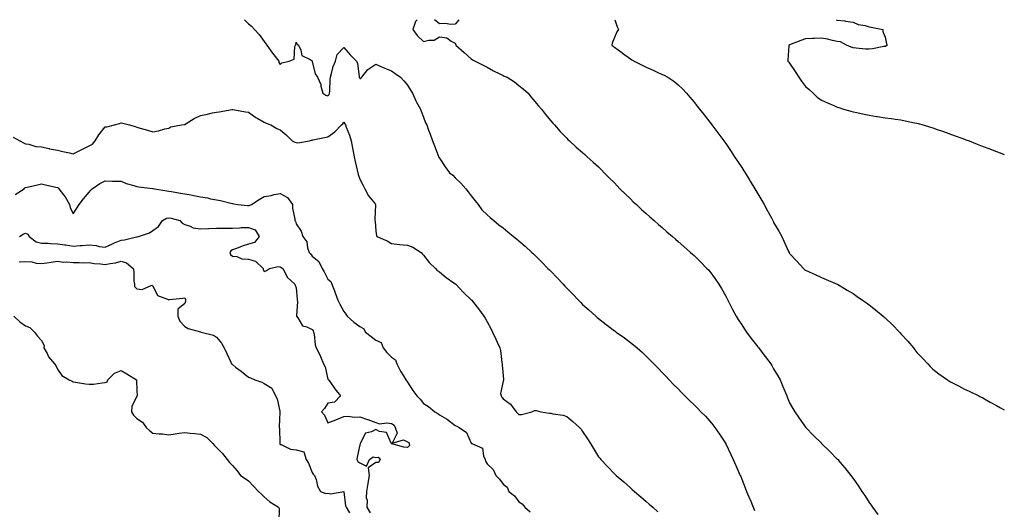
# Model space of a CAD drawing. Units: inches. Extents: x 939443 to 942083, y 7324298 to 7326938.
# Drawn here: x 941464 to 942083, y 7326631 to 7326938 of the extents above; entities that cross this region are included whole.
import ezdxf

# ---------------------------------------------------------------- set-up
doc = ezdxf.new("R2010")
doc.units = ezdxf.units.IN
doc.header["$MEASUREMENT"] = 0
doc.layers.add('Contour_93947324', color=7, linetype='Continuous', true_color=0x4c2d07)

msp = doc.modelspace()

# ---------------------------------------------------------------- linework, layer by layer
at = {"layer": 'Contour_93947324'}
for points in [[(941605.67, 7326938, 3287), (941608.05, 7326935.41, 3287), (941610.11, 7326933.98, 3287), (941611.9, 7326931.92, 3287), (941614.79, 7326928.65, 3287), (941618.05, 7326924.33, 3287), (941619.04, 7326922.91, 3287), (941619.75, 7326921.92, 3287), (941623.19, 7326917.06, 3287), (941624.09, 7326915.88, 3287), (941627.1, 7326911.92, 3287), (941627.2, 7326911.08, 3287), (941628.05, 7326909.8, 3287), (941629.12, 7326910.85, 3287), (941633.68, 7326911.92, 3287), (941636.8, 7326913.17, 3287), (941637.31, 7326921.18, 3287), (941637.64, 7326921.92, 3287), (941637.78, 7326922.19, 3287), (941638.05, 7326923.99, 3287), (941638.69, 7326922.56, 3287), (941639.51, 7326921.92, 3287), (941641, 7326918.98, 3287), (941641.71, 7326915.58, 3287), (941646.9, 7326913.07, 3287), (941648.05, 7326912.27, 3287), (941648.11, 7326911.98, 3287), (941648.11, 7326911.92, 3287), (941648.15, 7326911.82, 3287), (941650.08, 7326903.96, 3287), (941651.49, 7326901.92, 3287), (941653.5, 7326897.37, 3287), (941653.61, 7326896.37, 3287), (941654.83, 7326891.92, 3287), (941656.73, 7326890.6, 3287), (941658.05, 7326890.14, 3287), (941658.91, 7326891.06, 3287), (941659.12, 7326891.92, 3287), (941659.22, 7326893.09, 3287), (941659.44, 7326900.53, 3287), (941659.56, 7326901.92, 3287), (941660.28, 7326904.15, 3287), (941661.43, 7326908.54, 3287), (941662.73, 7326911.92, 3287), (941663.85, 7326916.12, 3287), (941668.05, 7326920.63, 3287), (941672.08, 7326915.96, 3287), (941675.91, 7326911.92, 3287), (941676.57, 7326910.44, 3287), (941677.63, 7326902.34, 3287), (941677.75, 7326901.92, 3287), (941677.81, 7326901.68, 3287), (941678.05, 7326900.83, 3287), (941678.76, 7326901.21, 3287), (941679.43, 7326901.92, 3287), (941683.2, 7326906.77, 3287), (941688.05, 7326910.04, 3287), (941691.27, 7326908.69, 3287), (941693.75, 7326907.62, 3287), (941698.05, 7326905.91, 3287), (941700.3, 7326904.17, 3287), (941703.71, 7326901.92, 3287), (941705.77, 7326899.65, 3287), (941708.05, 7326896.92, 3287), (941709.92, 7326893.8, 3287), (941711.18, 7326891.92, 3287), (941713.21, 7326887.07, 3287), (941713.73, 7326886.24, 3287), (941716.17, 7326881.92, 3287), (941716.64, 7326880.51, 3287), (941718.05, 7326876.92, 3287), (941719.37, 7326873.24, 3287), (941720.1, 7326871.92, 3287), (941721.29, 7326868.68, 3287), (941722.22, 7326866.09, 3287), (941723.77, 7326861.92, 3287), (941724.95, 7326858.82, 3287), (941727.21, 7326852.76, 3287), (941727.52, 7326851.92, 3287), (941727.74, 7326851.61, 3287), (941728.05, 7326851.11, 3287), (941731.73, 7326845.61, 3287), (941734.32, 7326841.92, 3287), (941736.44, 7326840.31, 3287), (941738.05, 7326838.8, 3287), (941741.61, 7326835.48, 3287), (941744.64, 7326831.92, 3287), (941746.15, 7326830.02, 3287), (941748.05, 7326827.43, 3287), (941750.49, 7326824.37, 3287), (941752.41, 7326821.92, 3287), (941754.81, 7326818.68, 3287), (941758.05, 7326815.56, 3287), (941759.94, 7326813.82, 3287), (941762.18, 7326811.92, 3287), (941765.46, 7326809.33, 3287), (941768.05, 7326807.37, 3287), (941771.04, 7326804.91, 3287), (941774.72, 7326801.92, 3287), (941776.58, 7326800.45, 3287), (941778.05, 7326799.28, 3287), (941781.94, 7326795.81, 3287), (941786.17, 7326791.92, 3287), (941787.16, 7326791.03, 3287), (941788.05, 7326790.21, 3287), (941792.24, 7326786.11, 3287), (941796.28, 7326781.92, 3287), (941797.15, 7326781.02, 3287), (941798.05, 7326780.06, 3287), (941802.05, 7326775.92, 3287), (941805.79, 7326771.92, 3287), (941806.88, 7326770.75, 3287), (941808.05, 7326769.48, 3287), (941811.84, 7326765.7, 3287), (941815.52, 7326761.92, 3287), (941816.77, 7326760.64, 3287), (941818.05, 7326759.31, 3287), (941821.98, 7326755.85, 3287), (941826.35, 7326751.92, 3287), (941827.24, 7326751.11, 3287), (941828.05, 7326750.36, 3287), (941832.85, 7326746.72, 3287), (941834.59, 7326745.38, 3287), (941838.05, 7326742.72, 3287), (941838.53, 7326742.4, 3287), (941839.21, 7326741.92, 3287), (941844.34, 7326738.2, 3287), (941848.05, 7326735.34, 3287), (941849.99, 7326733.86, 3287), (941852.37, 7326731.92, 3287), (941855.4, 7326729.28, 3287), (941858.05, 7326726.8, 3287), (941860.51, 7326724.38, 3287), (941862.9, 7326721.92, 3287), (941865.45, 7326719.32, 3287), (941868.05, 7326716.6, 3287), (941870.33, 7326714.2, 3287), (941872.43, 7326711.92, 3287), (941875.21, 7326709.08, 3287), (941878.05, 7326706.2, 3287), (941880.17, 7326704.03, 3287), (941882.25, 7326701.92, 3287), (941885.18, 7326699.05, 3287), (941888.05, 7326696.22, 3287), (941890.2, 7326694.07, 3287), (941892.3, 7326691.92, 3287), (941895.16, 7326689.03, 3287), (941898.05, 7326685.96, 3287), (941899.84, 7326683.71, 3287), (941901.14, 7326681.92, 3287), (941904.03, 7326677.9, 3287), (941907.82, 7326672.15, 3287), (941907.97, 7326671.92, 3287), (941908, 7326671.88, 3287), (941908.05, 7326671.8, 3287), (941911.25, 7326665.12, 3287), (941912.68, 7326661.92, 3287), (941914.34, 7326658.21, 3287), (941916.31, 7326653.66, 3287), (941917.07, 7326651.92, 3287), (941917.38, 7326651.25, 3287), (941918.05, 7326649.65, 3287), (941920.25, 7326644.12, 3287), (941921.12, 7326641.92, 3287), (941923.13, 7326636.99, 3287), (941923.23, 7326636.74, 3287), (941925.17, 7326631.92, 3287), (941926.05, 7326629.92, 3287)], [(941714.06, 7326938, 3288), (941713.85, 7326937.72, 3288), (941713.12, 7326936.85, 3288), (941711.33, 7326931.92, 3288), (941714.2, 7326928.07, 3288), (941718.05, 7326924.33, 3288), (941721.36, 7326925.24, 3288), (941724.74, 7326925.24, 3288), (941728.05, 7326927.24, 3288), (941732.77, 7326926.64, 3288), (941735.44, 7326924.53, 3288), (941738.05, 7326923.23, 3288), (941738.3, 7326922.17, 3288), (941738.41, 7326921.92, 3288), (941743.54, 7326917.4, 3288), (941748.05, 7326913.36, 3288), (941748.87, 7326912.75, 3288), (941750.62, 7326911.92, 3288), (941755.54, 7326909.41, 3288), (941758.05, 7326908.15, 3288), (941762.01, 7326905.88, 3288), (941766.04, 7326903.93, 3288), (941768.05, 7326902.9, 3288), (941768.78, 7326902.66, 3288), (941770.7, 7326901.92, 3288), (941775.2, 7326899.07, 3288), (941778.05, 7326896.75, 3288), (941780.71, 7326894.58, 3288), (941783.75, 7326891.92, 3288), (941785.62, 7326889.49, 3288), (941788.05, 7326886.57, 3288), (941790.18, 7326884.05, 3288), (941792.18, 7326881.92, 3288), (941794.73, 7326878.6, 3288), (941798.05, 7326874.57, 3288), (941799.26, 7326873.14, 3288), (941800.42, 7326871.92, 3288), (941803.96, 7326867.83, 3288), (941808.05, 7326863.58, 3288), (941808.86, 7326862.73, 3288), (941809.72, 7326861.92, 3288), (941814.09, 7326857.96, 3288), (941818.05, 7326854.65, 3288), (941819.45, 7326853.32, 3288), (941820.99, 7326851.92, 3288), (941824.72, 7326848.59, 3288), (941828.05, 7326845.69, 3288), (941829.89, 7326843.76, 3288), (941831.66, 7326841.92, 3288), (941834.83, 7326838.7, 3288), (941838.05, 7326835.55, 3288), (941839.81, 7326833.68, 3288), (941841.51, 7326831.92, 3288), (941844.77, 7326828.64, 3288), (941848.05, 7326825.55, 3288), (941849.89, 7326823.76, 3288), (941851.86, 7326821.92, 3288), (941855.06, 7326818.93, 3288), (941858.05, 7326816.28, 3288), (941860.35, 7326814.22, 3288), (941862.98, 7326811.92, 3288), (941865.66, 7326809.53, 3288), (941868.05, 7326807.49, 3288), (941871, 7326804.87, 3288), (941874.46, 7326801.92, 3288), (941876.36, 7326800.23, 3288), (941878.05, 7326798.78, 3288), (941881.69, 7326795.56, 3288), (941885.89, 7326791.92, 3288), (941887.04, 7326790.91, 3288), (941888.05, 7326790.04, 3288), (941892.16, 7326786.03, 3288), (941896.16, 7326781.92, 3288), (941897.08, 7326780.95, 3288), (941898.05, 7326779.87, 3288), (941901.39, 7326775.26, 3288), (941903.55, 7326771.92, 3288), (941905.34, 7326769.2, 3288), (941908.05, 7326764.55, 3288), (941908.88, 7326762.75, 3288), (941909.23, 7326761.92, 3288), (941910.55, 7326759.42, 3288), (941912.28, 7326756.14, 3288), (941914.51, 7326751.92, 3288), (941915.86, 7326749.73, 3288), (941918.05, 7326746.49, 3288), (941919.82, 7326743.68, 3288), (941921.01, 7326741.92, 3288), (941923.97, 7326737.84, 3288), (941928.05, 7326732.67, 3288), (941928.38, 7326732.26, 3288), (941928.68, 7326731.92, 3288), (941930.73, 7326729.24, 3288), (941932.74, 7326726.61, 3288), (941936.39, 7326721.92, 3288), (941936.99, 7326720.86, 3288), (941938.05, 7326718.82, 3288), (941940.66, 7326714.53, 3288), (941942.2, 7326711.92, 3288), (941943.93, 7326707.8, 3288), (941945.12, 7326704.84, 3288), (941946.33, 7326701.92, 3288), (941946.83, 7326700.7, 3288), (941948.05, 7326697.59, 3288), (941950.11, 7326693.99, 3288), (941951.35, 7326691.92, 3288), (941954.09, 7326687.95, 3288), (941958.05, 7326682.25, 3288), (941958.38, 7326681.92, 3288), (941963.2, 7326677.07, 3288), (941968.05, 7326672.09, 3288), (941968.24, 7326671.92, 3288), (941973.26, 7326667.14, 3288), (941978.05, 7326662.21, 3288), (941978.19, 7326662.06, 3288), (941978.31, 7326661.92, 3288), (941979.95, 7326660.02, 3288), (941982.84, 7326656.71, 3288), (941986.53, 7326651.92, 3288), (941987.22, 7326651.09, 3288), (941988.05, 7326649.92, 3288), (941991.42, 7326645.28, 3288), (941993.54, 7326641.92, 3288), (941995.42, 7326639.3, 3288), (941998.05, 7326634.97, 3288), (941999.34, 7326633.21, 3288), (942000.18, 7326631.92, 3288), (942003.63, 7326627.5, 3288)], [(941740.27, 7326938, 3288), (941738.05, 7326935.25, 3288), (941735.06, 7326934.91, 3288), (941731.81, 7326935.68, 3288), (941728.05, 7326935.46, 3288), (941724.99, 7326938, 3288)], [(941838.31, 7326938, 3289), (941839.71, 7326933.58, 3289), (941840.53, 7326931.92, 3289), (941839.51, 7326930.47, 3289), (941838.05, 7326926.81, 3289), (941836.69, 7326923.28, 3289), (941836.48, 7326921.92, 3289), (941837.38, 7326921.24, 3289), (941838.05, 7326920.69, 3289), (941842.62, 7326917.35, 3289), (941843.12, 7326916.98, 3289), (941848.05, 7326913.47, 3289), (941848.97, 7326912.84, 3289), (941850.35, 7326911.92, 3289), (941855.51, 7326909.38, 3289), (941858.05, 7326908.12, 3289), (941862.42, 7326906.29, 3289), (941864.81, 7326905.16, 3289), (941868.05, 7326903.7, 3289), (941869.28, 7326903.16, 3289), (941871.68, 7326901.92, 3289), (941875.46, 7326899.33, 3289), (941878.05, 7326897.16, 3289), (941880.78, 7326894.65, 3289), (941883.25, 7326891.92, 3289), (941885.46, 7326889.34, 3289), (941888.05, 7326886.26, 3289), (941889.93, 7326883.81, 3289), (941891.39, 7326881.92, 3289), (941894.36, 7326878.23, 3289), (941898.05, 7326873.75, 3289), (941898.8, 7326872.67, 3289), (941899.31, 7326871.92, 3289), (941902.98, 7326866.99, 3289), (941903.04, 7326866.91, 3289), (941906.79, 7326861.92, 3289), (941907.36, 7326861.22, 3289), (941908.05, 7326860.39, 3289), (941911.38, 7326855.25, 3289), (941913.53, 7326851.92, 3289), (941915.34, 7326849.21, 3289), (941918.05, 7326845.29, 3289), (941919.35, 7326843.22, 3289), (941920.14, 7326841.92, 3289), (941923.13, 7326837, 3289), (941923.35, 7326836.61, 3289), (941926.16, 7326831.92, 3289), (941926.85, 7326830.72, 3289), (941928.05, 7326828.66, 3289), (941930.62, 7326824.48, 3289), (941932.13, 7326821.92, 3289), (941934.24, 7326818.11, 3289), (941936.86, 7326813.11, 3289), (941937.49, 7326811.92, 3289), (941937.68, 7326811.54, 3289), (941938.05, 7326810.7, 3289), (941941.37, 7326805.24, 3289), (941943.16, 7326801.92, 3289), (941944.77, 7326798.64, 3289), (941947.48, 7326792.49, 3289), (941947.74, 7326791.92, 3289), (941947.84, 7326791.71, 3289), (941948.05, 7326791.28, 3289), (941952.58, 7326786.45, 3289), (941956.75, 7326781.92, 3289), (941957.42, 7326781.29, 3289), (941958.05, 7326780.68, 3289), (941960.31, 7326779.66, 3289), (941964.13, 7326778, 3289), (941968.05, 7326776.17, 3289), (941971.1, 7326774.97, 3289), (941978, 7326771.97, 3289), (941978.07, 7326771.94, 3289), (941978.1, 7326771.92, 3289), (941984.31, 7326768.18, 3289), (941988.05, 7326766.06, 3289), (941990.47, 7326764.35, 3289), (941993.85, 7326761.92, 3289), (941996.37, 7326760.24, 3289), (941998.05, 7326759.05, 3289), (942002.09, 7326755.96, 3289), (942006.84, 7326751.92, 3289), (942007.49, 7326751.37, 3289), (942008.05, 7326750.83, 3289), (942012.67, 7326746.54, 3289), (942017.09, 7326741.92, 3289), (942017.54, 7326741.42, 3289), (942018.05, 7326740.76, 3289), (942022.32, 7326736.19, 3289), (942025.97, 7326731.92, 3289), (942026.88, 7326730.74, 3289), (942028.05, 7326729.06, 3289), (942031.62, 7326725.49, 3289), (942035, 7326721.92, 3289), (942036.48, 7326720.35, 3289), (942038.05, 7326718.59, 3289), (942041.88, 7326715.74, 3289), (942047.26, 7326711.92, 3289), (942047.73, 7326711.6, 3289), (942048.05, 7326711.37, 3289), (942049.2, 7326710.77, 3289), (942054.25, 7326708.12, 3289), (942058.05, 7326706.17, 3289), (942060.9, 7326704.77, 3289), (942066.92, 7326701.92, 3289), (942067.66, 7326701.53, 3289), (942068.05, 7326701.32, 3289), (942069.42, 7326700.56, 3289), (942074.05, 7326697.92, 3289), (942078.05, 7326695.83, 3289), (942080.55, 7326694.42, 3289), (942083, 7326693.13, 3289)], [(941977.28, 7326938, 3290), (941978.05, 7326937.79, 3290), (941982.78, 7326937.19, 3290), (941983.25, 7326937.12, 3290), (941988.05, 7326936.54, 3290), (941991.11, 7326934.97, 3290), (941995.64, 7326934.34, 3290), (941998.05, 7326933.59, 3290), (941999.37, 7326933.24, 3290), (942006.61, 7326931.92, 3290), (942006.64, 7326930.51, 3290), (942008.05, 7326927, 3290), (942008.94, 7326922.81, 3290), (942009.39, 7326921.92, 3290), (942008.53, 7326921.44, 3290), (942008.05, 7326921.23, 3290), (942007.23, 7326921.09, 3290), (942000.24, 7326919.73, 3290), (941998.05, 7326919.41, 3290), (941995.73, 7326919.6, 3290), (941989.86, 7326920.11, 3290), (941988.05, 7326920.26, 3290), (941986.8, 7326920.67, 3290), (941983.91, 7326921.92, 3290), (941980.15, 7326924.01, 3290), (941978.05, 7326924.32, 3290), (941975.02, 7326924.95, 3290), (941971.99, 7326925.86, 3290), (941968.05, 7326926.5, 3290), (941963.71, 7326926.26, 3290), (941962.42, 7326926.29, 3290), (941958.05, 7326926.07, 3290), (941955.08, 7326924.88, 3290), (941948.05, 7326922.16, 3290), (941947.89, 7326922.08, 3290), (941947.68, 7326921.92, 3290), (941947.68, 7326921.54, 3290), (941947.07, 7326912.9, 3290), (941947.06, 7326911.92, 3290), (941947.54, 7326911.41, 3290), (941948.05, 7326910.67, 3290), (941951.58, 7326905.45, 3290), (941953.87, 7326901.92, 3290), (941955.48, 7326899.35, 3290), (941958.05, 7326896.03, 3290), (941960.34, 7326894.21, 3290), (941962.81, 7326891.92, 3290), (941965.47, 7326889.34, 3290), (941968.05, 7326887.47, 3290), (941971.92, 7326885.78, 3290), (941975.83, 7326884.13, 3290), (941978.05, 7326883.17, 3290), (941979.02, 7326882.89, 3290), (941981.94, 7326881.92, 3290), (941986.66, 7326880.53, 3290), (941988.05, 7326880.15, 3290), (941990.3, 7326879.67, 3290), (941994.85, 7326878.71, 3290), (941998.05, 7326878.02, 3290), (942002.68, 7326877.29, 3290), (942003.33, 7326877.2, 3290), (942008.05, 7326876.42, 3290), (942012.05, 7326875.92, 3290), (942014.41, 7326875.57, 3290), (942018.05, 7326875.09, 3290), (942020.73, 7326874.59, 3290), (942026.68, 7326873.29, 3290), (942028.05, 7326873.02, 3290), (942028.93, 7326872.8, 3290), (942032.08, 7326871.92, 3290), (942036.65, 7326870.53, 3290), (942038.05, 7326870.1, 3290), (942040.83, 7326869.13, 3290), (942044.11, 7326867.99, 3290), (942048.05, 7326866.64, 3290), (942051.48, 7326865.34, 3290), (942056.38, 7326863.59, 3290), (942058.05, 7326862.98, 3290), (942058.82, 7326862.69, 3290), (942060.92, 7326861.92, 3290), (942066, 7326859.87, 3290), (942068.05, 7326859.1, 3290), (942072.69, 7326857.28, 3290), (942073.21, 7326857.08, 3290), (942078.05, 7326855.24, 3290), (942080.47, 7326854.34, 3290), (942083, 7326853.45, 3290)], [(941460.3, 7326864.17, 3286), (941464.51, 7326861.92, 3286), (941466.86, 7326860.73, 3286), (941468.05, 7326860.11, 3286), (941470.16, 7326859.81, 3286), (941474.6, 7326858.47, 3286), (941478.05, 7326858.14, 3286), (941482.86, 7326857.11, 3286), (941483.18, 7326857.04, 3286), (941488.05, 7326856.01, 3286), (941491.41, 7326855.27, 3286), (941495.63, 7326854.35, 3286), (941498.05, 7326853.81, 3286), (941501.85, 7326855.72, 3286), (941503.43, 7326856.53, 3286), (941508.05, 7326858.74, 3286), (941510.07, 7326859.89, 3286), (941511.76, 7326861.92, 3286), (941514.21, 7326865.76, 3286), (941518.05, 7326870.78, 3286), (941519.23, 7326870.74, 3286), (941524.03, 7326871.92, 3286), (941527.1, 7326872.87, 3286), (941528.05, 7326873.33, 3286), (941529.13, 7326873.01, 3286), (941533.46, 7326871.92, 3286), (941537.03, 7326870.9, 3286), (941538.05, 7326870.46, 3286), (941540.09, 7326869.88, 3286), (941544.72, 7326868.59, 3286), (941548.05, 7326867.65, 3286), (941551.68, 7326868.29, 3286), (941555.61, 7326869.47, 3286), (941558.05, 7326870.02, 3286), (941559.32, 7326870.65, 3286), (941566.14, 7326871.92, 3286), (941567.75, 7326872.22, 3286), (941568.05, 7326872.32, 3286), (941569.03, 7326872.9, 3286), (941573.95, 7326876.03, 3286), (941578.05, 7326877.97, 3286), (941581.47, 7326878.5, 3286), (941585.61, 7326879.48, 3286), (941588.05, 7326879.91, 3286), (941589.74, 7326880.23, 3286), (941597.83, 7326881.7, 3286), (941598.05, 7326881.73, 3286), (941598.26, 7326881.71, 3286), (941606.31, 7326880.18, 3286), (941608.05, 7326880.04, 3286), (941612.68, 7326876.55, 3286), (941614.07, 7326875.9, 3286), (941618.05, 7326873.74, 3286), (941619.22, 7326873.09, 3286), (941622.2, 7326871.92, 3286), (941625.93, 7326869.8, 3286), (941628.05, 7326868.8, 3286), (941631.86, 7326865.73, 3286), (941635.51, 7326861.92, 3286), (941637.17, 7326861.04, 3286), (941638.05, 7326860.84, 3286), (941639.22, 7326860.74, 3286), (941646.42, 7326861.92, 3286), (941647.65, 7326862.32, 3286), (941648.05, 7326862.39, 3286), (941648.64, 7326862.51, 3286), (941655.93, 7326864.04, 3286), (941658.05, 7326864.43, 3286), (941662.41, 7326867.56, 3286), (941666.52, 7326871.92, 3286), (941667.32, 7326872.65, 3286), (941668.05, 7326873.71, 3286), (941668.69, 7326872.56, 3286), (941668.98, 7326871.92, 3286), (941669.48, 7326870.5, 3286), (941671.57, 7326865.44, 3286), (941672.55, 7326861.92, 3286), (941673.48, 7326857.35, 3286), (941673.66, 7326856.32, 3286), (941674.5, 7326851.92, 3286), (941675.18, 7326849.05, 3286), (941676.44, 7326843.53, 3286), (941676.82, 7326841.92, 3286), (941677.02, 7326840.89, 3286), (941678.05, 7326837.83, 3286), (941680.14, 7326834.01, 3286), (941681.31, 7326831.92, 3286), (941683.62, 7326827.49, 3286), (941687.64, 7326822.33, 3286), (941687.94, 7326821.92, 3286), (941687.97, 7326821.84, 3286), (941687.46, 7326812.51, 3286), (941687.58, 7326811.92, 3286), (941687.62, 7326811.49, 3286), (941688.05, 7326805.19, 3286), (941688.64, 7326802.51, 3286), (941688.87, 7326801.92, 3286), (941695.29, 7326799.16, 3286), (941698.05, 7326797.47, 3286), (941703.02, 7326796.95, 3286), (941703.07, 7326796.94, 3286), (941708.05, 7326796.51, 3286), (941711.45, 7326795.31, 3286), (941716.54, 7326791.92, 3286), (941717.2, 7326791.08, 3286), (941718.05, 7326790.24, 3286), (941721.74, 7326785.61, 3286), (941725.7, 7326781.92, 3286), (941726.7, 7326780.57, 3286), (941728.05, 7326779.82, 3286), (941732.36, 7326776.23, 3286), (941737.09, 7326772.88, 3286), (941738.05, 7326772.18, 3286), (941738.19, 7326772.06, 3286), (941738.36, 7326771.92, 3286), (941743.09, 7326766.95, 3286), (941748.05, 7326762.23, 3286), (941748.21, 7326762.08, 3286), (941748.37, 7326761.92, 3286), (941749.46, 7326760.51, 3286), (941752.59, 7326756.46, 3286), (941756.03, 7326751.92, 3286), (941756.73, 7326750.6, 3286), (941758.05, 7326748.4, 3286), (941760.34, 7326744.2, 3286), (941761.48, 7326741.92, 3286), (941763.52, 7326737.39, 3286), (941764.31, 7326735.66, 3286), (941766, 7326731.92, 3286), (941766.44, 7326730.31, 3286), (941767.24, 7326722.73, 3286), (941767.41, 7326721.92, 3286), (941767.43, 7326721.3, 3286), (941768.05, 7326714.53, 3286), (941768.35, 7326712.23, 3286), (941768.29, 7326711.92, 3286), (941768.26, 7326711.71, 3286), (941768.05, 7326711.18, 3286), (941766.56, 7326703.41, 3286), (941766.81, 7326701.92, 3286), (941767.23, 7326701.1, 3286), (941768.05, 7326700.02, 3286), (941772.81, 7326696.68, 3286), (941776.21, 7326691.92, 3286), (941777.18, 7326691.05, 3286), (941778.05, 7326690.14, 3286), (941779.73, 7326690.24, 3286), (941786.21, 7326691.92, 3286), (941787.47, 7326692.5, 3286), (941788.05, 7326692.66, 3286), (941788.81, 7326692.68, 3286), (941791.71, 7326691.92, 3286), (941797.18, 7326691.06, 3286), (941798.05, 7326690.92, 3286), (941799.4, 7326690.57, 3286), (941805.91, 7326689.78, 3286), (941808.05, 7326688.95, 3286), (941811.97, 7326685.84, 3286), (941816.06, 7326681.92, 3286), (941817.05, 7326680.92, 3286), (941818.05, 7326679.6, 3286), (941821.09, 7326674.96, 3286), (941822.93, 7326671.92, 3286), (941824.89, 7326668.75, 3286), (941828.05, 7326663.55, 3286), (941828.84, 7326662.71, 3286), (941829.57, 7326661.92, 3286), (941833.68, 7326657.55, 3286), (941838.05, 7326652.89, 3286), (941838.57, 7326652.44, 3286), (941839.16, 7326651.92, 3286), (941843.93, 7326647.8, 3286), (941848.05, 7326644.24, 3286), (941849.28, 7326643.15, 3286), (941850.72, 7326641.92, 3286), (941854.62, 7326638.49, 3286), (941858.05, 7326635.53, 3286), (941859.96, 7326633.83, 3286), (941862.22, 7326631.92, 3286), (941865.22, 7326629.09, 3286)], [(941461.6, 7326828.37, 3285), (941467.11, 7326831.92, 3285), (941467.5, 7326832.47, 3285), (941468.05, 7326832.75, 3285), (941469.09, 7326832.96, 3285), (941475.58, 7326834.39, 3285), (941478.05, 7326834.88, 3285), (941480.56, 7326834.43, 3285), (941487.18, 7326832.79, 3285), (941488.05, 7326832.61, 3285), (941488.51, 7326832.38, 3285), (941489, 7326831.92, 3285), (941491.82, 7326828.16, 3285), (941492.9, 7326826.77, 3285), (941495.6, 7326821.92, 3285), (941496.18, 7326820.05, 3285), (941498.05, 7326816.22, 3285), (941500.18, 7326819.8, 3285), (941501.73, 7326821.92, 3285), (941504.39, 7326825.58, 3285), (941508.05, 7326829.71, 3285), (941509, 7326830.97, 3285), (941509.94, 7326831.92, 3285), (941514.81, 7326835.17, 3285), (941518.05, 7326836.8, 3285), (941522.72, 7326836.59, 3285), (941523.25, 7326836.72, 3285), (941528.05, 7326836.6, 3285), (941531.37, 7326835.24, 3285), (941536.1, 7326833.87, 3285), (941538.05, 7326833.2, 3285), (941539.17, 7326833.05, 3285), (941547.83, 7326832.14, 3285), (941548.05, 7326832.11, 3285), (941548.23, 7326832.1, 3285), (941549.05, 7326831.92, 3285), (941556.73, 7326830.6, 3285), (941558.05, 7326830.43, 3285), (941559.86, 7326830.12, 3285), (941565.32, 7326829.19, 3285), (941568.05, 7326828.72, 3285), (941571.97, 7326828, 3285), (941573.87, 7326827.74, 3285), (941578.05, 7326826.89, 3285), (941582.37, 7326826.24, 3285), (941584.31, 7326825.66, 3285), (941588.05, 7326824.93, 3285), (941590.63, 7326824.5, 3285), (941597.14, 7326822.82, 3285), (941598.05, 7326822.65, 3285), (941598.65, 7326822.52, 3285), (941601.36, 7326821.92, 3285), (941607.43, 7326821.3, 3285), (941608.05, 7326821.32, 3285), (941608.56, 7326821.41, 3285), (941609.95, 7326821.92, 3285), (941614.74, 7326825.24, 3285), (941618.05, 7326827.05, 3285), (941622.28, 7326827.69, 3285), (941624.31, 7326828.18, 3285), (941628.05, 7326828.85, 3285), (941632.6, 7326826.47, 3285), (941635.69, 7326821.92, 3285), (941635.87, 7326819.75, 3285), (941637.23, 7326812.74, 3285), (941637.32, 7326811.92, 3285), (941637.63, 7326811.5, 3285), (941638.05, 7326809.94, 3285), (941641.32, 7326805.19, 3285), (941642.33, 7326801.92, 3285), (941644.72, 7326798.59, 3285), (941645.19, 7326794.78, 3285), (941646.19, 7326791.92, 3285), (941647.07, 7326790.94, 3285), (941648.05, 7326789.56, 3285), (941652.42, 7326786.29, 3285), (941654.36, 7326781.92, 3285), (941655.76, 7326779.63, 3285), (941658.05, 7326775.17, 3285), (941659.86, 7326773.73, 3285), (941660.54, 7326771.92, 3285), (941662.12, 7326767.85, 3285), (941662.66, 7326766.53, 3285), (941664.34, 7326761.92, 3285), (941665.54, 7326759.41, 3285), (941668.05, 7326754.76, 3285), (941669.33, 7326753.2, 3285), (941670.2, 7326751.92, 3285), (941674.27, 7326748.14, 3285), (941678.05, 7326745.46, 3285), (941680.32, 7326744.18, 3285), (941681.67, 7326741.92, 3285), (941685.17, 7326739.04, 3285), (941688.05, 7326736.79, 3285), (941691.4, 7326735.27, 3285), (941692.73, 7326731.92, 3285), (941695.15, 7326729.02, 3285), (941698.05, 7326726.21, 3285), (941700.58, 7326724.44, 3285), (941701.36, 7326721.92, 3285), (941703.6, 7326717.47, 3285), (941705.59, 7326714.38, 3285), (941707.08, 7326711.92, 3285), (941707.48, 7326711.35, 3285), (941708.05, 7326710.46, 3285), (941711.48, 7326705.34, 3285), (941713.93, 7326701.92, 3285), (941715.92, 7326699.79, 3285), (941718.05, 7326697.1, 3285), (941721.21, 7326695.09, 3285), (941725.16, 7326691.92, 3285), (941727.01, 7326690.87, 3285), (941728.05, 7326689.97, 3285), (941732.53, 7326687.44, 3285), (941733.23, 7326687.1, 3285), (941738.05, 7326683.2, 3285), (941739.03, 7326682.9, 3285), (941740.53, 7326681.92, 3285), (941745.07, 7326678.94, 3285), (941748.05, 7326672.11, 3285), (941748.16, 7326672.03, 3285), (941748.39, 7326671.92, 3285), (941755.19, 7326669.06, 3285), (941755.72, 7326664.25, 3285), (941756.81, 7326661.92, 3285), (941757.06, 7326660.93, 3285), (941758.05, 7326659.16, 3285), (941761.8, 7326655.67, 3285), (941763.57, 7326651.92, 3285), (941765.75, 7326649.61, 3285), (941768.05, 7326646.39, 3285), (941770.69, 7326644.55, 3285), (941771.69, 7326641.92, 3285), (941775.23, 7326639.09, 3285), (941778.05, 7326635.32, 3285), (941780.14, 7326634.01, 3285), (941781.66, 7326631.92, 3285), (941785.17, 7326629.04, 3285)], [(941464.31, 7326801.92, 3284), (941466.5, 7326803.47, 3284), (941468.05, 7326804.01, 3284), (941469.47, 7326803.33, 3284), (941470.37, 7326801.92, 3284), (941474.72, 7326798.59, 3284), (941478.05, 7326797.82, 3284), (941482.28, 7326797.69, 3284), (941483.65, 7326797.52, 3284), (941488.05, 7326797.41, 3284), (941492.84, 7326796.71, 3284), (941493.37, 7326796.6, 3284), (941498.05, 7326795.84, 3284), (941502.3, 7326796.17, 3284), (941503.65, 7326796.32, 3284), (941508.05, 7326796.63, 3284), (941512.39, 7326796.26, 3284), (941514.29, 7326795.68, 3284), (941518.05, 7326795.2, 3284), (941522.65, 7326797.33, 3284), (941523.97, 7326797.84, 3284), (941528.05, 7326799.54, 3284), (941530.16, 7326799.81, 3284), (941537.86, 7326801.73, 3284), (941538.05, 7326801.76, 3284), (941538.2, 7326801.77, 3284), (941538.99, 7326801.92, 3284), (941545.86, 7326804.11, 3284), (941548.05, 7326805.76, 3284), (941551.67, 7326808.29, 3284), (941554.18, 7326811.92, 3284), (941556.53, 7326813.44, 3284), (941558.05, 7326813.71, 3284), (941559.51, 7326813.38, 3284), (941564.98, 7326811.92, 3284), (941566.48, 7326810.35, 3284), (941568.05, 7326809.38, 3284), (941571.58, 7326808.39, 3284), (941573.41, 7326807.29, 3284), (941578.05, 7326806.78, 3284), (941582.93, 7326807.03, 3284), (941583.14, 7326807.01, 3284), (941588.05, 7326807.2, 3284), (941592.8, 7326807.17, 3284), (941593.32, 7326807.19, 3284), (941598.05, 7326807.15, 3284), (941602.72, 7326807.25, 3284), (941603.61, 7326807.48, 3284), (941608.05, 7326807.62, 3284), (941612.26, 7326806.13, 3284), (941614.81, 7326801.92, 3284), (941611.82, 7326798.16, 3284), (941608.05, 7326797.04, 3284), (941604.12, 7326795.85, 3284), (941600.5, 7326794.37, 3284), (941598.05, 7326793.5, 3284), (941597.01, 7326792.96, 3284), (941596.34, 7326791.92, 3284), (941596.78, 7326790.65, 3284), (941598.05, 7326789.51, 3284), (941600.71, 7326789.26, 3284), (941603.99, 7326787.86, 3284), (941608.05, 7326787.68, 3284), (941612.64, 7326786.51, 3284), (941617.34, 7326781.92, 3284), (941617.28, 7326781.15, 3284), (941618.05, 7326779.88, 3284), (941619.37, 7326780.6, 3284), (941621.4, 7326781.92, 3284), (941626.84, 7326783.14, 3284), (941628.05, 7326782.88, 3284), (941628.67, 7326782.54, 3284), (941629.62, 7326781.92, 3284), (941631.69, 7326778.27, 3284), (941632.52, 7326776.39, 3284), (941637.31, 7326771.92, 3284), (941637.43, 7326771.31, 3284), (941638.05, 7326769.77, 3284), (941638.74, 7326762.61, 3284), (941638.72, 7326761.92, 3284), (941638.88, 7326761.09, 3284), (941638.23, 7326752.09, 3284), (941638.28, 7326751.92, 3284), (941639.04, 7326750.93, 3284), (941642.03, 7326745.9, 3284), (941644.69, 7326745.28, 3284), (941648.05, 7326743.59, 3284), (941648.77, 7326742.64, 3284), (941649.08, 7326741.92, 3284), (941649.41, 7326740.56, 3284), (941649.95, 7326733.83, 3284), (941650.68, 7326731.92, 3284), (941653.26, 7326727.13, 3284), (941653.48, 7326726.49, 3284), (941655.35, 7326721.92, 3284), (941656.3, 7326720.18, 3284), (941658.05, 7326712.3, 3284), (941658.17, 7326712.04, 3284), (941658.35, 7326711.92, 3284), (941659.17, 7326710.8, 3284), (941662.42, 7326706.3, 3284), (941665.9, 7326701.92, 3284), (941662.13, 7326697.84, 3284), (941658.05, 7326697.34, 3284), (941655.93, 7326694.04, 3284), (941654.04, 7326691.92, 3284), (941655.83, 7326689.71, 3284), (941658.05, 7326684.92, 3284), (941662.98, 7326686.85, 3284), (941663.09, 7326686.89, 3284), (941668.05, 7326689.02, 3284), (941670.79, 7326689.18, 3284), (941674.63, 7326688.51, 3284), (941678.05, 7326688.62, 3284), (941682.91, 7326687.06, 3284), (941683.13, 7326687, 3284), (941688.05, 7326685.2, 3284), (941690.34, 7326684.21, 3284), (941694.99, 7326684.98, 3284), (941698.05, 7326684.44, 3284), (941699.65, 7326683.52, 3284), (941700.35, 7326681.92, 3284), (941701.45, 7326678.52, 3284), (941698.3, 7326672.18, 3284), (941705.61, 7326674.36, 3284), (941708.05, 7326673.1, 3284), (941708.81, 7326672.68, 3284), (941709.02, 7326671.92, 3284), (941709.2, 7326670.77, 3284), (941708.05, 7326669.38, 3284), (941705.78, 7326669.65, 3284), (941698.27, 7326671.7, 3284), (941698.05, 7326671.73, 3284), (941697.94, 7326671.81, 3284), (941697.98, 7326671.92, 3284), (941697.84, 7326672.13, 3284), (941694.93, 7326678.8, 3284), (941690.4, 7326679.56, 3284), (941688.05, 7326680.73, 3284), (941685.52, 7326679.39, 3284), (941681.59, 7326678.39, 3284), (941678.61, 7326672.48, 3284), (941678.22, 7326671.92, 3284), (941678.34, 7326671.63, 3284), (941678.05, 7326671.18, 3284), (941676.49, 7326663.48, 3284), (941676.29, 7326661.92, 3284), (941676.88, 7326660.75, 3284), (941678.05, 7326659.77, 3284), (941682.32, 7326657.65, 3284), (941684.18, 7326661.92, 3284), (941686.39, 7326663.58, 3284), (941688.05, 7326663.08, 3284), (941689.58, 7326663.45, 3284), (941690.89, 7326661.92, 3284), (941689.85, 7326660.13, 3284), (941688.05, 7326659.97, 3284), (941683.36, 7326656.61, 3284), (941683.89, 7326651.92, 3284), (941683.18, 7326647.04, 3284), (941683.17, 7326646.8, 3284), (941682.19, 7326641.92, 3284), (941682.05, 7326637.91, 3284), (941682.6, 7326636.47, 3284), (941682.53, 7326631.92, 3284), (941684.6, 7326628.47, 3284)], [(941464.01, 7326785.96, 3283), (941468.05, 7326786.21, 3283), (941472.04, 7326785.91, 3283), (941474.76, 7326785.21, 3283), (941478.05, 7326784.86, 3283), (941481.51, 7326785.38, 3283), (941484.13, 7326785.83, 3283), (941488.05, 7326786.38, 3283), (941492, 7326785.87, 3283), (941494.01, 7326785.96, 3283), (941498.05, 7326785.57, 3283), (941501.8, 7326785.67, 3283), (941504.52, 7326785.45, 3283), (941508.05, 7326785.57, 3283), (941511.07, 7326784.93, 3283), (941515.19, 7326784.79, 3283), (941518.05, 7326784.34, 3283), (941521.17, 7326785.05, 3283), (941524.62, 7326785.35, 3283), (941528.05, 7326786.47, 3283), (941531.59, 7326785.47, 3283), (941535.61, 7326781.92, 3283), (941536.17, 7326780.04, 3283), (941536.11, 7326773.86, 3283), (941536.47, 7326771.92, 3283), (941536.56, 7326770.43, 3283), (941538.05, 7326769.15, 3283), (941541.29, 7326768.68, 3283), (941547.49, 7326771.37, 3283), (941548.05, 7326770.96, 3283), (941551.05, 7326764.92, 3283), (941557.31, 7326762.66, 3283), (941558.05, 7326762.23, 3283), (941558.41, 7326762.29, 3283), (941566.85, 7326763.13, 3283), (941568.05, 7326763.36, 3283), (941568.5, 7326762.37, 3283), (941568.55, 7326761.92, 3283), (941568.63, 7326761.35, 3283), (941568.05, 7326759.93, 3283), (941563.74, 7326756.23, 3283), (941563.76, 7326751.92, 3283), (941564.97, 7326748.84, 3283), (941568.05, 7326745.33, 3283), (941570.23, 7326744.1, 3283), (941577.97, 7326742, 3283), (941578.05, 7326741.97, 3283), (941578.1, 7326741.96, 3283), (941578.42, 7326741.92, 3283), (941586.15, 7326740.02, 3283), (941588.05, 7326738.75, 3283), (941591.11, 7326734.98, 3283), (941592.87, 7326731.92, 3283), (941594.58, 7326728.45, 3283), (941597, 7326722.97, 3283), (941597.48, 7326721.92, 3283), (941597.8, 7326721.67, 3283), (941598.05, 7326721.46, 3283), (941600.03, 7326719.94, 3283), (941603.47, 7326717.34, 3283), (941608.05, 7326713.59, 3283), (941609.4, 7326713.27, 3283), (941612.15, 7326711.92, 3283), (941616.62, 7326710.49, 3283), (941618.05, 7326709.62, 3283), (941622.87, 7326706.75, 3283), (941625.05, 7326701.92, 3283), (941626.14, 7326700.01, 3283), (941627.76, 7326692.21, 3283), (941627.86, 7326691.92, 3283), (941627.87, 7326691.74, 3283), (941627.45, 7326682.52, 3283), (941627.48, 7326681.92, 3283), (941627.53, 7326681.4, 3283), (941627.84, 7326672.13, 3283), (941627.85, 7326671.92, 3283), (941627.89, 7326671.76, 3283), (941628.05, 7326671.38, 3283), (941628.7, 7326671.27, 3283), (941634.47, 7326668.34, 3283), (941638.05, 7326668.06, 3283), (941642.83, 7326666.69, 3283), (941644.43, 7326661.92, 3283), (941645.82, 7326659.69, 3283), (941648.05, 7326653.83, 3283), (941648.86, 7326652.73, 3283), (941649.71, 7326651.92, 3283), (941650.6, 7326649.37, 3283), (941651.39, 7326645.26, 3283), (941653.3, 7326641.92, 3283), (941656.75, 7326640.62, 3283), (941658.05, 7326640.86, 3283), (941659.66, 7326640.31, 3283), (941667.98, 7326641.85, 3283), (941668.05, 7326641.63, 3283), (941669.04, 7326632.9, 3283), (941669.53, 7326631.92, 3283), (941671.61, 7326628.36, 3283)], [(941460.69, 7326751.92, 3282), (941464.4, 7326748.27, 3282), (941468.05, 7326745.93, 3282), (941470.85, 7326744.72, 3282), (941473.65, 7326741.92, 3282), (941475.5, 7326739.38, 3282), (941478.05, 7326736.55, 3282), (941479.68, 7326733.55, 3282), (941479.53, 7326731.92, 3282), (941481.58, 7326728.39, 3282), (941482.56, 7326726.43, 3282), (941486.33, 7326721.92, 3282), (941487.01, 7326720.89, 3282), (941488.05, 7326718.72, 3282), (941490.84, 7326714.71, 3282), (941495.53, 7326711.92, 3282), (941497.32, 7326711.19, 3282), (941498.05, 7326710.65, 3282), (941499.53, 7326710.44, 3282), (941505.63, 7326709.5, 3282), (941508.05, 7326709.18, 3282), (941510.67, 7326709.3, 3282), (941516.22, 7326710.09, 3282), (941518.05, 7326710.2, 3282), (941519.3, 7326710.67, 3282), (941519.7, 7326711.92, 3282), (941523.9, 7326716.07, 3282), (941528.05, 7326717.84, 3282), (941531.78, 7326715.65, 3282), (941537.83, 7326711.92, 3282), (941537.78, 7326711.65, 3282), (941538.05, 7326705.08, 3282), (941538.14, 7326702, 3282), (941538.18, 7326701.92, 3282), (941538.14, 7326701.84, 3282), (941538.05, 7326701.73, 3282), (941534.79, 7326695.18, 3282), (941534.7, 7326691.92, 3282), (941535.84, 7326689.71, 3282), (941538.05, 7326687.73, 3282), (941541.51, 7326685.37, 3282), (941543.9, 7326681.92, 3282), (941546.07, 7326679.94, 3282), (941548.05, 7326678.53, 3282), (941551.93, 7326678.05, 3282), (941554.09, 7326677.96, 3282), (941558.05, 7326677.35, 3282), (941562.01, 7326677.96, 3282), (941564.51, 7326678.39, 3282), (941568.05, 7326678.96, 3282), (941571.45, 7326678.52, 3282), (941574.36, 7326678.22, 3282), (941578.05, 7326677.73, 3282), (941581.95, 7326675.82, 3282), (941585.66, 7326671.92, 3282), (941586.88, 7326670.74, 3282), (941588.05, 7326669.39, 3282), (941591.82, 7326665.69, 3282), (941594.64, 7326661.92, 3282), (941596.18, 7326660.05, 3282), (941598.05, 7326658.07, 3282), (941601.01, 7326654.88, 3282), (941603.1, 7326651.92, 3282), (941606.07, 7326649.93, 3282), (941608.05, 7326648.62, 3282), (941611.34, 7326645.21, 3282), (941614.46, 7326641.92, 3282), (941616.23, 7326640.11, 3282), (941618.05, 7326638.58, 3282), (941621.48, 7326635.34, 3282), (941627.05, 7326631.92, 3282), (941627.33, 7326631.19, 3282), (941627.16, 7326622.81, 3282)]]:
    msp.add_polyline3d(points, dxfattribs=at)

doc.saveas('drawing.dxf')
